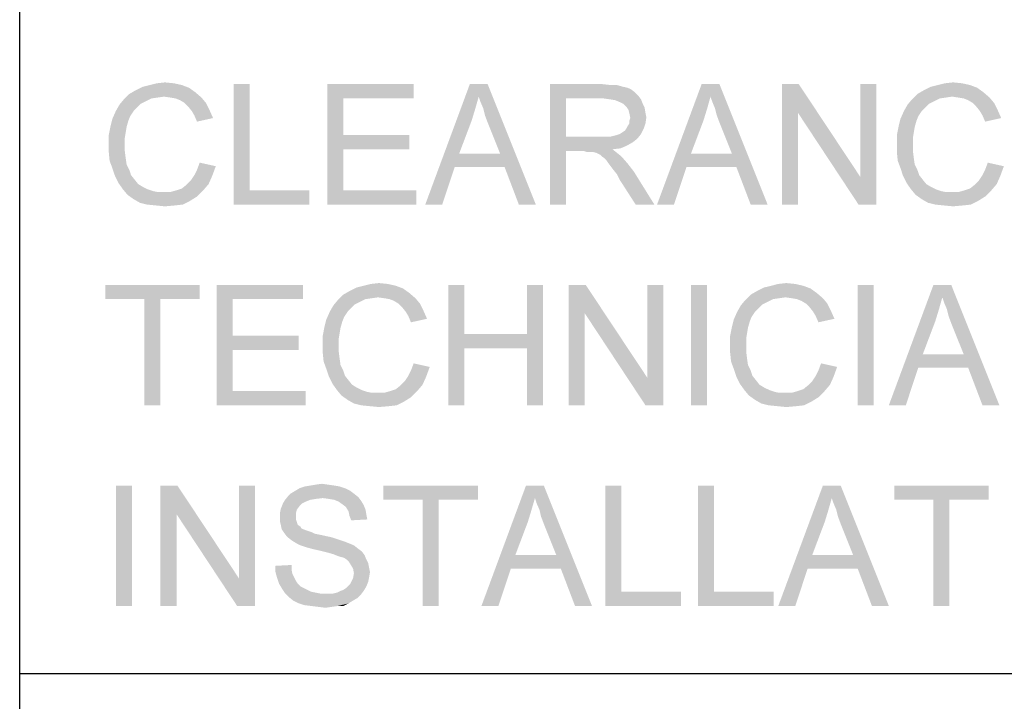
# Model space of a CAD drawing. Units: inches. Extents: x 0 to 44, y 0 to 34.
# Drawn here: x 2 to 4.8, y 3.9 to 5.8 of the extents above; entities that cross this region are included whole.
import ezdxf

# ---------------------------------------------------------------- set-up
doc = ezdxf.new("R2010")
doc.units = ezdxf.units.IN
doc.header["$LTSCALE"] = 2.42
doc.header["$MEASUREMENT"] = 0
doc.layers.add('BORDER', color=7, linetype='CONTINUOUS')
doc.layers.add('TEXT', color=7, linetype='CONTINUOUS')

msp = doc.modelspace()

# ---------------------------------------------------------------- linework, layer by layer
at = {"layer": 'BORDER', "color": 7, "linetype": 'Continuous'}
for p, q in [((1.9826, 1.9826), (1.9826, 31.583)), ((1.9826, 3.9703), (43.1578, 3.9703))]:
    msp.add_line(p, q, dxfattribs=at)
at = {"layer": 'TEXT', "color": 7, "linetype": 'Continuous'}
for points in [[(2.4609, 5.624), (2.3098, 5.6165), (2.3299, 5.6266)], [(2.3098, 5.6165), (2.4609, 5.624), (2.4785, 5.6114)], [(2.4407, 5.6316), (2.3299, 5.6266), (2.3501, 5.6316)], [(2.3299, 5.6266), (2.4407, 5.6316), (2.4609, 5.624)], [(2.4181, 5.6366), (2.3501, 5.6316), (2.3702, 5.6366)], [(2.3501, 5.6316), (2.4181, 5.6366), (2.4407, 5.6316)], [(2.3702, 5.6366), (2.3929, 5.6391), (2.4181, 5.6366)], [(2.6322, 5.6341), (2.6322, 5.3344), (2.5868, 5.2941)], [(2.6322, 5.6341), (2.5868, 5.2941), (2.5868, 5.6341)], [(2.8513, 5.6341), (3.0956, 5.6341), (2.8966, 5.5938)], [(2.8966, 5.5938), (2.8513, 5.2941), (2.8513, 5.6341)], [(2.8966, 5.5938), (3.0956, 5.6341), (3.0956, 5.5938)], [(3.2794, 5.5989), (3.1283, 5.2941), (3.2542, 5.6341)], [(3.2542, 5.6341), (3.3046, 5.6341), (3.2794, 5.5989)], [(3.2845, 5.5837), (3.2794, 5.5989), (3.3046, 5.6341)], [(3.292, 5.5661), (3.2845, 5.5837), (3.3046, 5.6341)], [(3.297, 5.546), (3.292, 5.5661), (3.3046, 5.6341)], [(3.3046, 5.5258), (3.297, 5.546), (3.3046, 5.6341)], [(3.3399, 5.4377), (3.3046, 5.5258), (3.3046, 5.6341)], [(3.3525, 5.3999), (3.3399, 5.4377), (3.3046, 5.6341)], [(3.3927, 5.2941), (3.3525, 5.3999), (3.3046, 5.6341)], [(3.3927, 5.2941), (3.3046, 5.6341), (3.4406, 5.2941)], [(3.4809, 5.6341), (3.6295, 5.6341), (3.5262, 5.5938)], [(3.5262, 5.5938), (3.4809, 5.2941), (3.4809, 5.6341)], [(3.6295, 5.6341), (3.6522, 5.6316), (3.5262, 5.5938)], [(3.6698, 5.6316), (3.6874, 5.6266), (3.5262, 5.5938)], [(3.6522, 5.6316), (3.6698, 5.6316), (3.5262, 5.5938)], [(3.6874, 5.6266), (3.7, 5.624), (3.5262, 5.5938)], [(3.7, 5.624), (3.7101, 5.619), (3.5262, 5.5938)], [(3.7101, 5.619), (3.7202, 5.6114), (3.5262, 5.5938)], [(3.9342, 5.5989), (3.7831, 5.2941), (3.909, 5.6341)], [(3.909, 5.6341), (3.9594, 5.6341), (3.9342, 5.5989)], [(3.9393, 5.5837), (3.9342, 5.5989), (3.9594, 5.6341)], [(3.9468, 5.5661), (3.9393, 5.5837), (3.9594, 5.6341)], [(3.9519, 5.546), (3.9468, 5.5661), (3.9594, 5.6341)], [(3.9594, 5.5258), (3.9519, 5.546), (3.9594, 5.6341)], [(3.9947, 5.4377), (3.9594, 5.5258), (3.9594, 5.6341)], [(4.0073, 5.3999), (3.9947, 5.4377), (3.9594, 5.6341)], [(4.0476, 5.2941), (4.0073, 5.3999), (3.9594, 5.6341)], [(4.0476, 5.2941), (3.9594, 5.6341), (4.0954, 5.2941)], [(4.1836, 5.6341), (4.181, 5.5535), (4.1357, 5.2941)], [(4.1836, 5.6341), (4.1357, 5.2941), (4.1357, 5.6341)], [(4.181, 5.5535), (4.1836, 5.6341), (4.3573, 5.3722)], [(4.3523, 5.2941), (4.3573, 5.3722), (4.4027, 5.6341)], [(4.3523, 5.2941), (4.4027, 5.6341), (4.4027, 5.2941)], [(4.4027, 5.6341), (4.3573, 5.3722), (4.3573, 5.6341)], [(4.6873, 5.624), (4.5362, 5.6165), (4.5563, 5.6266)], [(4.5362, 5.6165), (4.6873, 5.624), (4.7049, 5.6114)], [(4.6671, 5.6316), (4.5563, 5.6266), (4.5765, 5.6316)], [(4.5563, 5.6266), (4.6671, 5.6316), (4.6873, 5.624)], [(4.6445, 5.6366), (4.5765, 5.6316), (4.5966, 5.6366)], [(4.5765, 5.6316), (4.6445, 5.6366), (4.6671, 5.6316)], [(4.5966, 5.6366), (4.6193, 5.6391), (4.6445, 5.6366)], [(2.34, 5.5863), (2.2645, 5.5762), (2.277, 5.5913)], [(2.3904, 5.5989), (2.277, 5.5913), (2.2922, 5.6064)], [(2.3904, 5.5989), (2.3727, 5.5963), (2.277, 5.5913)], [(2.3727, 5.5963), (2.3551, 5.5938), (2.277, 5.5913)], [(2.277, 5.5913), (2.3551, 5.5938), (2.34, 5.5863)], [(2.4785, 5.6114), (2.2922, 5.6064), (2.3098, 5.6165)], [(2.3904, 5.5989), (2.2922, 5.6064), (2.4785, 5.6114)], [(2.408, 5.5963), (2.3904, 5.5989), (2.4785, 5.6114)], [(2.408, 5.5963), (2.4785, 5.6114), (2.4962, 5.5963)], [(2.4962, 5.5963), (2.4231, 5.5938), (2.408, 5.5963)], [(2.4357, 5.5888), (2.4231, 5.5938), (2.4962, 5.5963)], [(2.4483, 5.5812), (2.4357, 5.5888), (2.4962, 5.5963)], [(2.4483, 5.5812), (2.4962, 5.5963), (2.5087, 5.5812)], [(2.8966, 5.5938), (2.8966, 5.4906), (2.8513, 5.2941)], [(3.2794, 5.5989), (3.2693, 5.5636), (3.1283, 5.2941)], [(3.5262, 5.5938), (3.5262, 5.4855), (3.4809, 5.2941)], [(3.7202, 5.6114), (3.7302, 5.6014), (3.5262, 5.5938)], [(3.632, 5.5938), (3.5262, 5.5938), (3.7302, 5.6014)], [(3.6496, 5.5913), (3.632, 5.5938), (3.7302, 5.6014)], [(3.6496, 5.5913), (3.7302, 5.6014), (3.7378, 5.5913)], [(3.7378, 5.5913), (3.6647, 5.5888), (3.6496, 5.5913)], [(3.6773, 5.5837), (3.6647, 5.5888), (3.7378, 5.5913)], [(3.6874, 5.5787), (3.6773, 5.5837), (3.7378, 5.5913)], [(3.6874, 5.5787), (3.7378, 5.5913), (3.7428, 5.5787)], [(3.9342, 5.5989), (3.9242, 5.5636), (3.7831, 5.2941)], [(4.5664, 5.5863), (4.4908, 5.5762), (4.5034, 5.5913)], [(4.6167, 5.5989), (4.5034, 5.5913), (4.5185, 5.6064)], [(4.6167, 5.5989), (4.5991, 5.5963), (4.5034, 5.5913)], [(4.5991, 5.5963), (4.5815, 5.5938), (4.5034, 5.5913)], [(4.5034, 5.5913), (4.5815, 5.5938), (4.5664, 5.5863)], [(4.7049, 5.6114), (4.5185, 5.6064), (4.5362, 5.6165)], [(4.6167, 5.5989), (4.5185, 5.6064), (4.7049, 5.6114)], [(4.6344, 5.5963), (4.6167, 5.5989), (4.7049, 5.6114)], [(4.6344, 5.5963), (4.7049, 5.6114), (4.7225, 5.5963)], [(4.7225, 5.5963), (4.6495, 5.5938), (4.6344, 5.5963)], [(4.6621, 5.5888), (4.6495, 5.5938), (4.7225, 5.5963)], [(4.6747, 5.5812), (4.6621, 5.5888), (4.7225, 5.5963)], [(4.6747, 5.5812), (4.7225, 5.5963), (4.7351, 5.5812)], [(2.3148, 5.5686), (2.2544, 5.5586), (2.2645, 5.5762)], [(2.2544, 5.5586), (2.3148, 5.5686), (2.3047, 5.5586)], [(2.34, 5.5863), (2.3249, 5.5787), (2.2645, 5.5762)], [(2.2645, 5.5762), (2.3249, 5.5787), (2.3148, 5.5686)], [(2.5087, 5.5812), (2.4584, 5.5711), (2.4483, 5.5812)], [(2.4584, 5.5711), (2.5087, 5.5812), (2.5188, 5.5611)], [(2.5188, 5.5611), (2.4685, 5.5586), (2.4584, 5.5711)], [(3.2693, 5.5636), (3.2593, 5.5309), (3.1283, 5.2941)], [(3.7428, 5.5787), (3.6975, 5.5686), (3.6874, 5.5787)], [(3.6975, 5.5686), (3.7428, 5.5787), (3.7479, 5.5686)], [(3.7479, 5.5686), (3.7025, 5.5611), (3.6975, 5.5686)], [(3.7025, 5.5611), (3.7479, 5.5686), (3.7504, 5.5535)], [(3.9242, 5.5636), (3.9141, 5.5309), (3.7831, 5.2941)], [(4.5412, 5.5686), (4.4807, 5.5586), (4.4908, 5.5762)], [(4.4807, 5.5586), (4.5412, 5.5686), (4.5311, 5.5586)], [(4.5664, 5.5863), (4.5513, 5.5787), (4.4908, 5.5762)], [(4.4908, 5.5762), (4.5513, 5.5787), (4.5412, 5.5686)], [(4.7351, 5.5812), (4.6847, 5.5711), (4.6747, 5.5812)], [(4.6847, 5.5711), (4.7351, 5.5812), (4.7452, 5.5611)], [(4.7452, 5.5611), (4.6948, 5.5586), (4.6847, 5.5711)], [(2.2896, 5.5309), (2.2393, 5.5157), (2.2443, 5.5359)], [(2.3047, 5.5586), (2.2947, 5.5434), (2.2443, 5.5359)], [(2.3047, 5.5586), (2.2443, 5.5359), (2.2544, 5.5586)], [(2.2443, 5.5359), (2.2947, 5.5434), (2.2896, 5.5309)], [(2.476, 5.546), (2.4685, 5.5586), (2.5188, 5.5611)], [(2.476, 5.546), (2.5188, 5.5611), (2.5289, 5.5384)], [(2.5289, 5.5384), (2.4836, 5.5283), (2.476, 5.546)], [(3.7504, 5.5535), (3.705, 5.551), (3.7025, 5.5611)], [(3.705, 5.551), (3.7504, 5.5535), (3.7529, 5.5409)], [(3.7529, 5.5409), (3.7076, 5.5384), (3.705, 5.551)], [(3.705, 5.5309), (3.7076, 5.5384), (3.7529, 5.5409)], [(3.705, 5.5233), (3.705, 5.5309), (3.7529, 5.5409)], [(3.705, 5.5233), (3.7529, 5.5409), (3.7504, 5.5233)], [(4.1357, 5.2941), (4.181, 5.5535), (4.181, 5.2941)], [(4.3573, 5.3722), (4.3523, 5.2941), (4.181, 5.5535)], [(4.516, 5.5309), (4.4656, 5.5157), (4.4707, 5.5359)], [(4.5311, 5.5586), (4.521, 5.5434), (4.4707, 5.5359)], [(4.5311, 5.5586), (4.4707, 5.5359), (4.4807, 5.5586)], [(4.4707, 5.5359), (4.521, 5.5434), (4.516, 5.5309)], [(4.7024, 5.546), (4.6948, 5.5586), (4.7452, 5.5611)], [(4.7024, 5.546), (4.7452, 5.5611), (4.7553, 5.5384)], [(4.7553, 5.5384), (4.7099, 5.5283), (4.7024, 5.546)], [(2.2846, 5.5132), (2.2342, 5.4906), (2.2393, 5.5157)], [(2.2846, 5.5132), (2.2821, 5.4981), (2.2342, 5.4906)], [(2.2393, 5.5157), (2.2896, 5.5309), (2.2846, 5.5132)], [(3.2593, 5.5309), (3.224, 5.4377), (3.1283, 5.2941)], [(3.6773, 5.4931), (3.6849, 5.4981), (3.7453, 5.5082)], [(3.6773, 5.4931), (3.7453, 5.5082), (3.7378, 5.4931)], [(3.6849, 5.4981), (3.6925, 5.5031), (3.7453, 5.5082)], [(3.7453, 5.5082), (3.6925, 5.5031), (3.6975, 5.5107)], [(3.6975, 5.5107), (3.7, 5.5157), (3.7504, 5.5233)], [(3.6975, 5.5107), (3.7504, 5.5233), (3.7453, 5.5082)], [(3.7504, 5.5233), (3.7, 5.5157), (3.705, 5.5233)], [(3.9141, 5.5309), (3.8788, 5.4377), (3.7831, 5.2941)], [(4.511, 5.5132), (4.4606, 5.4906), (4.4656, 5.5157)], [(4.511, 5.5132), (4.5085, 5.4981), (4.4606, 5.4906)], [(4.4656, 5.5157), (4.516, 5.5309), (4.511, 5.5132)], [(2.2342, 5.4906), (2.2821, 5.4981), (2.2796, 5.483)], [(2.2796, 5.483), (2.2342, 5.4654), (2.2342, 5.4906)], [(2.2342, 5.4654), (2.2796, 5.483), (2.2796, 5.4654)], [(2.8966, 5.4906), (2.8966, 5.4503), (2.8513, 5.2941)], [(2.8966, 5.4503), (3.083, 5.4906), (3.083, 5.4503)], [(2.8966, 5.4906), (3.083, 5.4906), (2.8966, 5.4503)], [(3.5262, 5.4855), (3.5262, 5.4452), (3.4809, 5.2941)], [(3.6496, 5.4855), (3.7277, 5.4805), (3.5262, 5.4452)], [(3.637, 5.4855), (3.6496, 5.4855), (3.5262, 5.4452)], [(3.6219, 5.4855), (3.637, 5.4855), (3.5262, 5.4452)], [(3.5262, 5.4855), (3.6219, 5.4855), (3.5262, 5.4452)], [(3.7277, 5.4805), (3.7151, 5.4704), (3.5262, 5.4452)], [(3.6496, 5.4855), (3.6597, 5.488), (3.7378, 5.4931)], [(3.6496, 5.4855), (3.7378, 5.4931), (3.7277, 5.4805)], [(3.6597, 5.488), (3.6698, 5.4906), (3.7378, 5.4931)], [(3.7378, 5.4931), (3.6698, 5.4906), (3.6773, 5.4931)], [(4.4606, 5.4906), (4.5085, 5.4981), (4.5059, 5.483)], [(4.5059, 5.483), (4.4606, 5.4654), (4.4606, 5.4906)], [(4.4606, 5.4654), (4.5059, 5.483), (4.5059, 5.4654)], [(2.2796, 5.4654), (2.2796, 5.4452), (2.2342, 5.4427)], [(2.2796, 5.4654), (2.2342, 5.4427), (2.2342, 5.4654)], [(3.7151, 5.4704), (3.6975, 5.4603), (3.5262, 5.4452)], [(3.6975, 5.4603), (3.6799, 5.4528), (3.5262, 5.4452)], [(3.6799, 5.4528), (3.6572, 5.4503), (3.5262, 5.4452)], [(4.5059, 5.4654), (4.5059, 5.4452), (4.4606, 5.4427)], [(4.5059, 5.4654), (4.4606, 5.4427), (4.4606, 5.4654)], [(2.2342, 5.4427), (2.2796, 5.4452), (2.2821, 5.4251)], [(2.2821, 5.4251), (2.2367, 5.4175), (2.2342, 5.4427)], [(2.2367, 5.4175), (2.2821, 5.4251), (2.2846, 5.4074)], [(2.8966, 5.4503), (2.8966, 5.3344), (2.8513, 5.2941)], [(3.224, 5.4377), (3.2114, 5.3999), (3.1283, 5.2941)], [(3.224, 5.4377), (3.3399, 5.4377), (3.2114, 5.3999)], [(3.3525, 5.3999), (3.2114, 5.3999), (3.3399, 5.4377)], [(3.4809, 5.2941), (3.5262, 5.4452), (3.5262, 5.2941)], [(3.5766, 5.4452), (3.5262, 5.4452), (3.6572, 5.4503)], [(3.5842, 5.4427), (3.5766, 5.4452), (3.6572, 5.4503)], [(3.5917, 5.4427), (3.5842, 5.4427), (3.6572, 5.4503)], [(3.5967, 5.4427), (3.5917, 5.4427), (3.6572, 5.4503)], [(3.6018, 5.4427), (3.5967, 5.4427), (3.6572, 5.4503)], [(3.6119, 5.4402), (3.6018, 5.4427), (3.6572, 5.4503)], [(3.6119, 5.4402), (3.6572, 5.4503), (3.6698, 5.4402)], [(3.6698, 5.4402), (3.6219, 5.4351), (3.6119, 5.4402)], [(3.627, 5.4301), (3.6219, 5.4351), (3.6698, 5.4402)], [(3.627, 5.4301), (3.6698, 5.4402), (3.6824, 5.4301)], [(3.6824, 5.4301), (3.6345, 5.4251), (3.627, 5.4301)], [(3.6396, 5.42), (3.6345, 5.4251), (3.6824, 5.4301)], [(3.6446, 5.4125), (3.6396, 5.42), (3.6824, 5.4301)], [(3.6446, 5.4125), (3.6824, 5.4301), (3.7, 5.41)], [(3.8788, 5.4377), (3.8662, 5.3999), (3.7831, 5.2941)], [(3.8788, 5.4377), (3.9947, 5.4377), (3.8662, 5.3999)], [(4.0073, 5.3999), (3.8662, 5.3999), (3.9947, 5.4377)], [(4.4606, 5.4427), (4.5059, 5.4452), (4.5085, 5.4251)], [(4.5085, 5.4251), (4.4631, 5.4175), (4.4606, 5.4427)], [(4.4631, 5.4175), (4.5085, 5.4251), (4.511, 5.4074)], [(2.2846, 5.4074), (2.2443, 5.3974), (2.2367, 5.4175)], [(2.2443, 5.3974), (2.2846, 5.4074), (2.2922, 5.3923)], [(2.2922, 5.3923), (2.2519, 5.3747), (2.2443, 5.3974)], [(2.476, 5.3772), (2.4836, 5.3923), (2.5365, 5.4024)], [(2.476, 5.3772), (2.5365, 5.4024), (2.5264, 5.3747)], [(2.5365, 5.4024), (2.4836, 5.3923), (2.4911, 5.4125)], [(3.1283, 5.2941), (3.2114, 5.3999), (3.1762, 5.2941)], [(3.7, 5.41), (3.6522, 5.4024), (3.6446, 5.4125)], [(3.6597, 5.3923), (3.6522, 5.4024), (3.7, 5.41)], [(3.6597, 5.3923), (3.7, 5.41), (3.7176, 5.3873)], [(3.7831, 5.2941), (3.8662, 5.3999), (3.831, 5.2941)], [(4.511, 5.4074), (4.4707, 5.3974), (4.4631, 5.4175)], [(4.4707, 5.3974), (4.511, 5.4074), (4.5185, 5.3923)], [(4.5185, 5.3923), (4.4782, 5.3747), (4.4707, 5.3974)], [(4.7024, 5.3772), (4.7099, 5.3923), (4.7628, 5.4024)], [(4.7024, 5.3772), (4.7628, 5.4024), (4.7527, 5.3747)], [(4.7628, 5.4024), (4.7099, 5.3923), (4.7175, 5.4125)], [(2.2922, 5.3923), (2.2972, 5.3772), (2.2519, 5.3747)], [(2.2519, 5.3747), (2.2972, 5.3772), (2.3073, 5.3646)], [(2.3073, 5.3646), (2.2619, 5.3546), (2.2519, 5.3747)], [(2.5264, 5.3747), (2.4659, 5.3621), (2.476, 5.3772)], [(2.4659, 5.3621), (2.5264, 5.3747), (2.5163, 5.352)], [(3.7176, 5.3873), (3.6698, 5.3797), (3.6597, 5.3923)], [(3.6773, 5.3646), (3.6698, 5.3797), (3.7176, 5.3873)], [(3.7227, 5.2941), (3.6773, 5.3646), (3.7176, 5.3873)], [(3.7227, 5.2941), (3.7176, 5.3873), (3.7756, 5.2941)], [(4.5185, 5.3923), (4.5236, 5.3772), (4.4782, 5.3747)], [(4.4782, 5.3747), (4.5236, 5.3772), (4.5336, 5.3646)], [(4.5336, 5.3646), (4.4883, 5.3546), (4.4782, 5.3747)], [(4.7527, 5.3747), (4.6923, 5.3621), (4.7024, 5.3772)], [(4.6923, 5.3621), (4.7527, 5.3747), (4.7427, 5.352)], [(2.2619, 5.3546), (2.3073, 5.3646), (2.3173, 5.352)], [(2.3173, 5.352), (2.2745, 5.3369), (2.2619, 5.3546)], [(2.3173, 5.352), (2.3299, 5.3445), (2.2745, 5.3369)], [(2.2745, 5.3369), (2.3299, 5.3445), (2.345, 5.3369)], [(2.4256, 5.3344), (2.4407, 5.3394), (2.5163, 5.352)], [(2.4256, 5.3344), (2.5163, 5.352), (2.5012, 5.3344)], [(2.4407, 5.3394), (2.4533, 5.3495), (2.5163, 5.352)], [(2.5163, 5.352), (2.4533, 5.3495), (2.4659, 5.3621)], [(4.4883, 5.3546), (4.5336, 5.3646), (4.5437, 5.352)], [(4.5437, 5.352), (4.5009, 5.3369), (4.4883, 5.3546)], [(4.5437, 5.352), (4.5563, 5.3445), (4.5009, 5.3369)], [(4.5009, 5.3369), (4.5563, 5.3445), (4.5714, 5.3369)], [(4.652, 5.3344), (4.6671, 5.3394), (4.7427, 5.352)], [(4.652, 5.3344), (4.7427, 5.352), (4.7276, 5.3344)], [(4.6671, 5.3394), (4.6797, 5.3495), (4.7427, 5.352)], [(4.7427, 5.352), (4.6797, 5.3495), (4.6923, 5.3621)], [(2.345, 5.3369), (2.2871, 5.3218), (2.2745, 5.3369)], [(2.345, 5.3369), (2.3602, 5.3319), (2.2871, 5.3218)], [(2.2871, 5.3218), (2.408, 5.3294), (2.5012, 5.3344)], [(2.2871, 5.3218), (2.5012, 5.3344), (2.4836, 5.3168)], [(2.3602, 5.3319), (2.3727, 5.3294), (2.2871, 5.3218)], [(2.3904, 5.3294), (2.408, 5.3294), (2.2871, 5.3218)], [(2.3727, 5.3294), (2.3904, 5.3294), (2.2871, 5.3218)], [(2.4836, 5.3168), (2.3047, 5.3092), (2.2871, 5.3218)], [(2.3047, 5.3092), (2.4836, 5.3168), (2.4634, 5.3042)], [(2.5012, 5.3344), (2.408, 5.3294), (2.4256, 5.3344)], [(2.6322, 5.3344), (2.8009, 5.3344), (2.5868, 5.2941)], [(2.5868, 5.2941), (2.8009, 5.3344), (2.8009, 5.2941)], [(2.8966, 5.3344), (3.1031, 5.3344), (2.8513, 5.2941)], [(2.8513, 5.2941), (3.1031, 5.3344), (3.1031, 5.2941)], [(4.5714, 5.3369), (4.5135, 5.3218), (4.5009, 5.3369)], [(4.5714, 5.3369), (4.5865, 5.3319), (4.5135, 5.3218)], [(4.5135, 5.3218), (4.6344, 5.3294), (4.7276, 5.3344)], [(4.5135, 5.3218), (4.7276, 5.3344), (4.7099, 5.3168)], [(4.5865, 5.3319), (4.5991, 5.3294), (4.5135, 5.3218)], [(4.6167, 5.3294), (4.6344, 5.3294), (4.5135, 5.3218)], [(4.5991, 5.3294), (4.6167, 5.3294), (4.5135, 5.3218)], [(4.7099, 5.3168), (4.5311, 5.3092), (4.5135, 5.3218)], [(4.5311, 5.3092), (4.7099, 5.3168), (4.6898, 5.3042)], [(4.7276, 5.3344), (4.6344, 5.3294), (4.652, 5.3344)], [(2.4634, 5.3042), (2.3224, 5.2991), (2.3047, 5.3092)], [(2.3425, 5.2941), (2.3224, 5.2991), (2.4634, 5.3042)], [(2.3425, 5.2941), (2.4634, 5.3042), (2.4433, 5.2941)], [(2.4433, 5.2941), (2.3677, 5.2916), (2.3425, 5.2941)], [(2.3677, 5.2916), (2.4433, 5.2941), (2.4206, 5.2916)], [(2.4206, 5.2916), (2.3929, 5.2891), (2.3677, 5.2916)], [(4.6898, 5.3042), (4.5487, 5.2991), (4.5311, 5.3092)], [(4.5689, 5.2941), (4.5487, 5.2991), (4.6898, 5.3042)], [(4.5689, 5.2941), (4.6898, 5.3042), (4.6696, 5.2941)], [(4.6696, 5.2941), (4.5941, 5.2916), (4.5689, 5.2941)], [(4.5941, 5.2916), (4.6696, 5.2941), (4.647, 5.2916)], [(4.647, 5.2916), (4.6193, 5.2891), (4.5941, 5.2916)], [(2.4911, 5.0674), (2.2242, 5.0271), (2.2242, 5.0674)], [(2.335, 5.0271), (2.2242, 5.0271), (2.4911, 5.0674)], [(2.3803, 5.0271), (2.335, 5.0271), (2.4911, 5.0674)], [(2.3803, 5.0271), (2.4911, 5.0674), (2.4911, 5.0271)], [(2.539, 5.0674), (2.7833, 5.0674), (2.5843, 5.0271)], [(2.5843, 5.0271), (2.539, 4.7274), (2.539, 5.0674)], [(2.5843, 5.0271), (2.7833, 5.0674), (2.7833, 5.0271)], [(3.0452, 5.0649), (2.9344, 5.0599), (2.9545, 5.0649)], [(2.9344, 5.0599), (3.0452, 5.0649), (3.0653, 5.0574)], [(3.0225, 5.07), (2.9545, 5.0649), (2.9747, 5.07)], [(2.9545, 5.0649), (3.0225, 5.07), (3.0452, 5.0649)], [(2.9747, 5.07), (2.9973, 5.0725), (3.0225, 5.07)], [(3.2391, 5.0674), (3.2391, 4.9289), (3.1938, 4.7274)], [(3.2391, 5.0674), (3.1938, 4.7274), (3.1938, 5.0674)], [(3.4607, 5.0674), (3.4154, 4.9289), (3.4154, 5.0674)], [(3.4154, 4.8886), (3.4154, 4.9289), (3.4607, 5.0674)], [(3.4154, 4.7274), (3.4154, 4.8886), (3.4607, 5.0674)], [(3.4154, 4.7274), (3.4607, 5.0674), (3.4607, 4.7274)], [(3.5816, 5.0674), (3.5791, 4.9869), (3.5338, 4.7274)], [(3.5816, 5.0674), (3.5338, 4.7274), (3.5338, 5.0674)], [(3.5791, 4.9869), (3.5816, 5.0674), (3.7554, 4.8055)], [(3.7504, 4.7274), (3.7554, 4.8055), (3.8007, 5.0674)], [(3.7504, 4.7274), (3.8007, 5.0674), (3.8007, 4.7274)], [(3.8007, 5.0674), (3.7554, 4.8055), (3.7554, 5.0674)], [(3.9242, 5.0674), (3.8788, 4.7274), (3.8788, 5.0674)], [(3.8788, 4.7274), (3.9242, 5.0674), (3.9242, 4.7274)], [(4.1962, 5.0649), (4.0853, 5.0599), (4.1055, 5.0649)], [(4.0853, 5.0599), (4.1962, 5.0649), (4.2163, 5.0574)], [(4.1735, 5.07), (4.1055, 5.0649), (4.1256, 5.07)], [(4.1055, 5.0649), (4.1735, 5.07), (4.1962, 5.0649)], [(4.1256, 5.07), (4.1483, 5.0725), (4.1735, 5.07)], [(4.3951, 5.0674), (4.3498, 4.7274), (4.3498, 5.0674)], [(4.3498, 4.7274), (4.3951, 5.0674), (4.3951, 4.7274)], [(4.589, 5.0322), (4.4379, 4.7274), (4.5639, 5.0674)], [(4.5639, 5.0674), (4.6142, 5.0674), (4.589, 5.0322)], [(4.5941, 5.0171), (4.589, 5.0322), (4.6142, 5.0674)], [(4.6016, 4.9994), (4.5941, 5.0171), (4.6142, 5.0674)], [(4.6067, 4.9793), (4.6016, 4.9994), (4.6142, 5.0674)], [(4.6142, 4.9591), (4.6067, 4.9793), (4.6142, 5.0674)], [(4.6495, 4.871), (4.6142, 4.9591), (4.6142, 5.0674)], [(4.6621, 4.8332), (4.6495, 4.871), (4.6142, 5.0674)], [(4.7024, 4.7274), (4.6621, 4.8332), (4.6142, 5.0674)], [(4.7024, 4.7274), (4.6142, 5.0674), (4.7502, 4.7274)], [(2.9948, 5.0322), (2.8815, 5.0246), (2.8966, 5.0397)], [(3.083, 5.0448), (2.8966, 5.0397), (2.9142, 5.0498)], [(2.9948, 5.0322), (2.8966, 5.0397), (3.083, 5.0448)], [(3.0653, 5.0574), (2.9142, 5.0498), (2.9344, 5.0599)], [(2.9142, 5.0498), (3.0653, 5.0574), (3.083, 5.0448)], [(3.0125, 5.0297), (2.9948, 5.0322), (3.083, 5.0448)], [(3.0125, 5.0297), (3.083, 5.0448), (3.1006, 5.0297)], [(4.1458, 5.0322), (4.0325, 5.0246), (4.0476, 5.0397)], [(4.2339, 5.0448), (4.0476, 5.0397), (4.0652, 5.0498)], [(4.1458, 5.0322), (4.0476, 5.0397), (4.2339, 5.0448)], [(4.2163, 5.0574), (4.0652, 5.0498), (4.0853, 5.0599)], [(4.0652, 5.0498), (4.2163, 5.0574), (4.2339, 5.0448)], [(4.1634, 5.0297), (4.1458, 5.0322), (4.2339, 5.0448)], [(4.1634, 5.0297), (4.2339, 5.0448), (4.2516, 5.0297)], [(2.3803, 5.0271), (2.335, 4.7274), (2.335, 5.0271)], [(2.335, 4.7274), (2.3803, 5.0271), (2.3803, 4.7274)], [(2.5843, 5.0271), (2.5843, 4.9239), (2.539, 4.7274)], [(2.9193, 5.002), (2.8588, 4.9919), (2.8689, 5.0095)], [(2.9445, 5.0196), (2.8689, 5.0095), (2.8815, 5.0246)], [(2.9445, 5.0196), (2.9293, 5.012), (2.8689, 5.0095)], [(2.8689, 5.0095), (2.9293, 5.012), (2.9193, 5.002)], [(2.9948, 5.0322), (2.9772, 5.0297), (2.8815, 5.0246)], [(2.9772, 5.0297), (2.9596, 5.0271), (2.8815, 5.0246)], [(2.8815, 5.0246), (2.9596, 5.0271), (2.9445, 5.0196)], [(3.1006, 5.0297), (3.0276, 5.0271), (3.0125, 5.0297)], [(3.0402, 5.0221), (3.0276, 5.0271), (3.1006, 5.0297)], [(3.0527, 5.0146), (3.0402, 5.0221), (3.1006, 5.0297)], [(3.0527, 5.0146), (3.1006, 5.0297), (3.1132, 5.0146)], [(3.1132, 5.0146), (3.0628, 5.0045), (3.0527, 5.0146)], [(3.0628, 5.0045), (3.1132, 5.0146), (3.1233, 4.9944)], [(4.0702, 5.002), (4.0098, 4.9919), (4.0199, 5.0095)], [(4.0954, 5.0196), (4.0199, 5.0095), (4.0325, 5.0246)], [(4.0954, 5.0196), (4.0803, 5.012), (4.0199, 5.0095)], [(4.0199, 5.0095), (4.0803, 5.012), (4.0702, 5.002)], [(4.1458, 5.0322), (4.1282, 5.0297), (4.0325, 5.0246)], [(4.1282, 5.0297), (4.1105, 5.0271), (4.0325, 5.0246)], [(4.0325, 5.0246), (4.1105, 5.0271), (4.0954, 5.0196)], [(4.2516, 5.0297), (4.1785, 5.0271), (4.1634, 5.0297)], [(4.1911, 5.0221), (4.1785, 5.0271), (4.2516, 5.0297)], [(4.2037, 5.0146), (4.1911, 5.0221), (4.2516, 5.0297)], [(4.2037, 5.0146), (4.2516, 5.0297), (4.2642, 5.0146)], [(4.2642, 5.0146), (4.2138, 5.0045), (4.2037, 5.0146)], [(4.2138, 5.0045), (4.2642, 5.0146), (4.2742, 4.9944)], [(4.589, 5.0322), (4.579, 4.9969), (4.4379, 4.7274)], [(2.9092, 4.9919), (2.8991, 4.9768), (2.8487, 4.9692)], [(2.9092, 4.9919), (2.8487, 4.9692), (2.8588, 4.9919)], [(2.8588, 4.9919), (2.9193, 5.002), (2.9092, 4.9919)], [(3.1233, 4.9944), (3.0729, 4.9919), (3.0628, 5.0045)], [(3.0805, 4.9793), (3.0729, 4.9919), (3.1233, 4.9944)], [(3.0805, 4.9793), (3.1233, 4.9944), (3.1333, 4.9717)], [(3.1333, 4.9717), (3.088, 4.9617), (3.0805, 4.9793)], [(3.5338, 4.7274), (3.5791, 4.9869), (3.5791, 4.7274)], [(3.7554, 4.8055), (3.7504, 4.7274), (3.5791, 4.9869)], [(4.0602, 4.9919), (4.0501, 4.9768), (3.9997, 4.9692)], [(4.0602, 4.9919), (3.9997, 4.9692), (4.0098, 4.9919)], [(4.0098, 4.9919), (4.0702, 5.002), (4.0602, 4.9919)], [(4.2742, 4.9944), (4.2239, 4.9919), (4.2138, 5.0045)], [(4.2314, 4.9793), (4.2239, 4.9919), (4.2742, 4.9944)], [(4.2314, 4.9793), (4.2742, 4.9944), (4.2843, 4.9717)], [(4.2843, 4.9717), (4.239, 4.9617), (4.2314, 4.9793)], [(4.579, 4.9969), (4.5689, 4.9642), (4.4379, 4.7274)], [(2.8941, 4.9642), (2.8437, 4.9491), (2.8487, 4.9692)], [(2.8437, 4.9491), (2.8941, 4.9642), (2.889, 4.9466)], [(2.8487, 4.9692), (2.8991, 4.9768), (2.8941, 4.9642)], [(4.045, 4.9642), (3.9947, 4.9491), (3.9997, 4.9692)], [(3.9947, 4.9491), (4.045, 4.9642), (4.04, 4.9466)], [(3.9997, 4.9692), (4.0501, 4.9768), (4.045, 4.9642)], [(4.5689, 4.9642), (4.5336, 4.871), (4.4379, 4.7274)], [(2.5843, 4.9239), (2.5843, 4.8836), (2.539, 4.7274)], [(2.5843, 4.8836), (2.7707, 4.9239), (2.7707, 4.8836)], [(2.5843, 4.9239), (2.7707, 4.9239), (2.5843, 4.8836)], [(2.889, 4.9466), (2.8387, 4.9239), (2.8437, 4.9491)], [(2.889, 4.9466), (2.8865, 4.9314), (2.8387, 4.9239)], [(2.8387, 4.9239), (2.8865, 4.9314), (2.884, 4.9163)], [(2.884, 4.9163), (2.8387, 4.8987), (2.8387, 4.9239)], [(3.2391, 4.9289), (3.2391, 4.8886), (3.1938, 4.7274)], [(3.2391, 4.9289), (3.4154, 4.9289), (3.2391, 4.8886)], [(3.4154, 4.8886), (3.2391, 4.8886), (3.4154, 4.9289)], [(4.04, 4.9466), (3.9896, 4.9239), (3.9947, 4.9491)], [(4.04, 4.9466), (4.0375, 4.9314), (3.9896, 4.9239)], [(3.9896, 4.9239), (4.0375, 4.9314), (4.035, 4.9163)], [(4.035, 4.9163), (3.9896, 4.8987), (3.9896, 4.9239)], [(2.8387, 4.8987), (2.884, 4.9163), (2.884, 4.8987)], [(2.884, 4.8987), (2.884, 4.8786), (2.8387, 4.876)], [(2.884, 4.8987), (2.8387, 4.876), (2.8387, 4.8987)], [(3.9896, 4.8987), (4.035, 4.9163), (4.035, 4.8987)], [(4.035, 4.8987), (4.035, 4.8786), (3.9896, 4.876)], [(4.035, 4.8987), (3.9896, 4.876), (3.9896, 4.8987)], [(2.5843, 4.8836), (2.5843, 4.7677), (2.539, 4.7274)], [(2.8387, 4.876), (2.884, 4.8786), (2.8865, 4.8584)], [(2.8865, 4.8584), (2.8412, 4.8509), (2.8387, 4.876)], [(3.1938, 4.7274), (3.2391, 4.8886), (3.2391, 4.7274)], [(3.9896, 4.876), (4.035, 4.8786), (4.0375, 4.8584)], [(4.0375, 4.8584), (3.9922, 4.8509), (3.9896, 4.876)], [(4.5336, 4.871), (4.521, 4.8332), (4.4379, 4.7274)], [(4.5336, 4.871), (4.6495, 4.871), (4.521, 4.8332)], [(4.6621, 4.8332), (4.521, 4.8332), (4.6495, 4.871)], [(2.8412, 4.8509), (2.8865, 4.8584), (2.889, 4.8408)], [(2.889, 4.8408), (2.8487, 4.8307), (2.8412, 4.8509)], [(2.8487, 4.8307), (2.889, 4.8408), (2.8966, 4.8257)], [(3.1409, 4.8357), (3.088, 4.8257), (3.0956, 4.8458)], [(3.9922, 4.8509), (4.0375, 4.8584), (4.04, 4.8408)], [(4.04, 4.8408), (3.9997, 4.8307), (3.9922, 4.8509)], [(3.9997, 4.8307), (4.04, 4.8408), (4.0476, 4.8257)], [(4.2919, 4.8357), (4.239, 4.8257), (4.2465, 4.8458)], [(2.8966, 4.8257), (2.8563, 4.808), (2.8487, 4.8307)], [(2.8966, 4.8257), (2.9016, 4.8106), (2.8563, 4.808)], [(3.0805, 4.8106), (3.088, 4.8257), (3.1409, 4.8357)], [(3.0805, 4.8106), (3.1409, 4.8357), (3.1308, 4.808)], [(4.0476, 4.8257), (4.0073, 4.808), (3.9997, 4.8307)], [(4.0476, 4.8257), (4.0526, 4.8106), (4.0073, 4.808)], [(4.2314, 4.8106), (4.239, 4.8257), (4.2919, 4.8357)], [(4.2314, 4.8106), (4.2919, 4.8357), (4.2818, 4.808)], [(4.4379, 4.7274), (4.521, 4.8332), (4.4858, 4.7274)], [(2.8563, 4.808), (2.9016, 4.8106), (2.9117, 4.798)], [(2.9117, 4.798), (2.8664, 4.7879), (2.8563, 4.808)], [(2.8664, 4.7879), (2.9117, 4.798), (2.9218, 4.7854)], [(2.9218, 4.7854), (2.879, 4.7703), (2.8664, 4.7879)], [(2.9218, 4.7854), (2.9344, 4.7778), (2.879, 4.7703)], [(3.0301, 4.7677), (3.0452, 4.7728), (3.1207, 4.7854)], [(3.0301, 4.7677), (3.1207, 4.7854), (3.1056, 4.7677)], [(3.0452, 4.7728), (3.0578, 4.7829), (3.1207, 4.7854)], [(3.1207, 4.7854), (3.0578, 4.7829), (3.0704, 4.7954)], [(3.1308, 4.808), (3.0704, 4.7954), (3.0805, 4.8106)], [(3.0704, 4.7954), (3.1308, 4.808), (3.1207, 4.7854)], [(4.0073, 4.808), (4.0526, 4.8106), (4.0627, 4.798)], [(4.0627, 4.798), (4.0173, 4.7879), (4.0073, 4.808)], [(4.0173, 4.7879), (4.0627, 4.798), (4.0727, 4.7854)], [(4.0727, 4.7854), (4.0299, 4.7703), (4.0173, 4.7879)], [(4.0727, 4.7854), (4.0853, 4.7778), (4.0299, 4.7703)], [(4.181, 4.7677), (4.1962, 4.7728), (4.2717, 4.7854)], [(4.181, 4.7677), (4.2717, 4.7854), (4.2566, 4.7677)], [(4.1962, 4.7728), (4.2087, 4.7829), (4.2717, 4.7854)], [(4.2717, 4.7854), (4.2087, 4.7829), (4.2213, 4.7954)], [(4.2818, 4.808), (4.2213, 4.7954), (4.2314, 4.8106)], [(4.2213, 4.7954), (4.2818, 4.808), (4.2717, 4.7854)], [(2.5843, 4.7677), (2.7908, 4.7677), (2.539, 4.7274)], [(2.539, 4.7274), (2.7908, 4.7677), (2.7908, 4.7274)], [(2.879, 4.7703), (2.9344, 4.7778), (2.9495, 4.7703)], [(2.9495, 4.7703), (2.8916, 4.7551), (2.879, 4.7703)], [(2.9495, 4.7703), (2.9646, 4.7652), (2.8916, 4.7551)], [(2.8916, 4.7551), (3.0125, 4.7627), (3.1056, 4.7677)], [(2.8916, 4.7551), (3.1056, 4.7677), (3.088, 4.7501)], [(2.9646, 4.7652), (2.9772, 4.7627), (2.8916, 4.7551)], [(2.9948, 4.7627), (3.0125, 4.7627), (2.8916, 4.7551)], [(2.9772, 4.7627), (2.9948, 4.7627), (2.8916, 4.7551)], [(3.1056, 4.7677), (3.0125, 4.7627), (3.0301, 4.7677)], [(4.0299, 4.7703), (4.0853, 4.7778), (4.1005, 4.7703)], [(4.1005, 4.7703), (4.0425, 4.7551), (4.0299, 4.7703)], [(4.1005, 4.7703), (4.1156, 4.7652), (4.0425, 4.7551)], [(4.0425, 4.7551), (4.1634, 4.7627), (4.2566, 4.7677)], [(4.0425, 4.7551), (4.2566, 4.7677), (4.239, 4.7501)], [(4.1156, 4.7652), (4.1282, 4.7627), (4.0425, 4.7551)], [(4.1458, 4.7627), (4.1634, 4.7627), (4.0425, 4.7551)], [(4.1282, 4.7627), (4.1458, 4.7627), (4.0425, 4.7551)], [(4.2566, 4.7677), (4.1634, 4.7627), (4.181, 4.7677)], [(3.088, 4.7501), (2.9092, 4.7426), (2.8916, 4.7551)], [(2.9092, 4.7426), (3.088, 4.7501), (3.0679, 4.7375)], [(3.0679, 4.7375), (2.9268, 4.7325), (2.9092, 4.7426)], [(2.947, 4.7274), (2.9268, 4.7325), (3.0679, 4.7375)], [(2.947, 4.7274), (3.0679, 4.7375), (3.0477, 4.7274)], [(4.239, 4.7501), (4.0602, 4.7426), (4.0425, 4.7551)], [(4.0602, 4.7426), (4.239, 4.7501), (4.2188, 4.7375)], [(4.2188, 4.7375), (4.0778, 4.7325), (4.0602, 4.7426)], [(4.0979, 4.7274), (4.0778, 4.7325), (4.2188, 4.7375)], [(4.0979, 4.7274), (4.2188, 4.7375), (4.1987, 4.7274)], [(3.0477, 4.7274), (2.9722, 4.7249), (2.947, 4.7274)], [(2.9722, 4.7249), (3.0477, 4.7274), (3.025, 4.7249)], [(3.025, 4.7249), (2.9973, 4.7224), (2.9722, 4.7249)], [(4.1987, 4.7274), (4.1231, 4.7249), (4.0979, 4.7274)], [(4.1231, 4.7249), (4.1987, 4.7274), (4.176, 4.7249)], [(4.176, 4.7249), (4.1483, 4.7224), (4.1231, 4.7249)], [(2.2997, 4.5008), (2.2544, 4.1608), (2.2544, 4.5008)], [(2.2544, 4.1608), (2.2997, 4.5008), (2.2997, 4.1608)], [(2.4282, 4.5008), (2.4256, 4.4202), (2.3803, 4.1608)], [(2.4282, 4.5008), (2.3803, 4.1608), (2.3803, 4.5008)], [(2.4256, 4.4202), (2.4282, 4.5008), (2.6019, 4.2389)], [(2.5969, 4.1608), (2.6019, 4.2389), (2.6473, 4.5008)], [(2.5969, 4.1608), (2.6473, 4.5008), (2.6473, 4.1608)], [(2.6473, 4.5008), (2.6019, 4.2389), (2.6019, 4.5008)], [(2.9167, 4.4857), (2.748, 4.4781), (2.7606, 4.4857)], [(2.748, 4.4781), (2.9167, 4.4857), (2.9268, 4.4781)], [(2.9016, 4.4932), (2.7606, 4.4857), (2.7732, 4.4932)], [(2.7606, 4.4857), (2.9016, 4.4932), (2.9167, 4.4857)], [(2.8865, 4.4983), (2.7732, 4.4932), (2.7883, 4.4983)], [(2.7732, 4.4932), (2.8865, 4.4983), (2.9016, 4.4932)], [(2.8714, 4.5008), (2.7883, 4.4983), (2.8034, 4.5008)], [(2.7883, 4.4983), (2.8714, 4.5008), (2.8865, 4.4983)], [(2.8538, 4.5033), (2.8034, 4.5008), (2.8185, 4.5033)], [(2.8034, 4.5008), (2.8538, 4.5033), (2.8714, 4.5008)], [(2.8185, 4.5033), (2.8362, 4.5058), (2.8538, 4.5033)], [(3.2769, 4.5008), (3.0099, 4.4605), (3.0099, 4.5008)], [(3.1207, 4.4605), (3.0099, 4.4605), (3.2769, 4.5008)], [(3.1661, 4.4605), (3.1207, 4.4605), (3.2769, 4.5008)], [(3.1661, 4.4605), (3.2769, 4.5008), (3.2769, 4.4605)], [(3.4381, 4.4655), (3.287, 4.1608), (3.4129, 4.5008)], [(3.4129, 4.5008), (3.4633, 4.5008), (3.4381, 4.4655)], [(3.4431, 4.4504), (3.4381, 4.4655), (3.4633, 4.5008)], [(3.4507, 4.4328), (3.4431, 4.4504), (3.4633, 4.5008)], [(3.4557, 4.4126), (3.4507, 4.4328), (3.4633, 4.5008)], [(3.4633, 4.3925), (3.4557, 4.4126), (3.4633, 4.5008)], [(3.4985, 4.3043), (3.4633, 4.3925), (3.4633, 4.5008)], [(3.5111, 4.2666), (3.4985, 4.3043), (3.4633, 4.5008)], [(3.5514, 4.1608), (3.5111, 4.2666), (3.4633, 4.5008)], [(3.5514, 4.1608), (3.4633, 4.5008), (3.5993, 4.1608)], [(3.6824, 4.5008), (3.6824, 4.2011), (3.637, 4.1608)], [(3.6824, 4.5008), (3.637, 4.1608), (3.637, 4.5008)], [(3.9443, 4.5008), (3.9443, 4.2011), (3.899, 4.1608)], [(3.9443, 4.5008), (3.899, 4.1608), (3.899, 4.5008)], [(4.2767, 4.4655), (4.1256, 4.1608), (4.2516, 4.5008)], [(4.2516, 4.5008), (4.3019, 4.5008), (4.2767, 4.4655)], [(4.2818, 4.4504), (4.2767, 4.4655), (4.3019, 4.5008)], [(4.2893, 4.4328), (4.2818, 4.4504), (4.3019, 4.5008)], [(4.2944, 4.4126), (4.2893, 4.4328), (4.3019, 4.5008)], [(4.3019, 4.3925), (4.2944, 4.4126), (4.3019, 4.5008)], [(4.3372, 4.3043), (4.3019, 4.3925), (4.3019, 4.5008)], [(4.3498, 4.2666), (4.3372, 4.3043), (4.3019, 4.5008)], [(4.3901, 4.1608), (4.3498, 4.2666), (4.3019, 4.5008)], [(4.3901, 4.1608), (4.3019, 4.5008), (4.4379, 4.1608)], [(4.72, 4.5008), (4.453, 4.4605), (4.453, 4.5008)], [(4.5639, 4.4605), (4.453, 4.4605), (4.72, 4.5008)], [(4.6092, 4.4605), (4.5639, 4.4605), (4.72, 4.5008)], [(4.6092, 4.4605), (4.72, 4.5008), (4.72, 4.4605)], [(2.7908, 4.4554), (2.7253, 4.4479), (2.7304, 4.458)], [(2.7908, 4.4554), (2.7807, 4.4504), (2.7253, 4.4479)], [(2.7253, 4.4479), (2.7807, 4.4504), (2.7732, 4.4429)], [(2.8387, 4.4655), (2.7304, 4.458), (2.7405, 4.4706)], [(2.8387, 4.4655), (2.8185, 4.463), (2.7304, 4.458)], [(2.8185, 4.463), (2.8034, 4.4605), (2.7304, 4.458)], [(2.7304, 4.458), (2.8034, 4.4605), (2.7908, 4.4554)], [(2.9268, 4.4781), (2.7405, 4.4706), (2.748, 4.4781)], [(2.7405, 4.4706), (2.9268, 4.4781), (2.9394, 4.468)], [(2.7405, 4.4706), (2.9394, 4.468), (2.8387, 4.4655)], [(2.8563, 4.463), (2.8387, 4.4655), (2.9394, 4.468)], [(2.8714, 4.4605), (2.8563, 4.463), (2.9394, 4.468)], [(2.8714, 4.4605), (2.9394, 4.468), (2.947, 4.458)], [(2.947, 4.458), (2.884, 4.4554), (2.8714, 4.4605)], [(2.8941, 4.4479), (2.884, 4.4554), (2.947, 4.458)], [(2.8941, 4.4479), (2.947, 4.458), (2.9545, 4.4454)], [(3.1661, 4.4605), (3.1207, 4.1608), (3.1207, 4.4605)], [(3.1207, 4.1608), (3.1661, 4.4605), (3.1661, 4.1608)], [(3.4381, 4.4655), (3.428, 4.4303), (3.287, 4.1608)], [(4.2767, 4.4655), (4.2667, 4.4303), (4.1256, 4.1608)], [(4.6092, 4.4605), (4.5639, 4.1608), (4.5639, 4.4605)], [(4.5639, 4.1608), (4.6092, 4.4605), (4.6092, 4.1608)], [(2.7656, 4.4328), (2.7178, 4.4227), (2.7203, 4.4353)], [(2.7178, 4.4227), (2.7656, 4.4328), (2.7631, 4.4227)], [(2.7631, 4.4227), (2.7631, 4.4126), (2.7178, 4.4101)], [(2.7631, 4.4227), (2.7178, 4.4101), (2.7178, 4.4227)], [(2.7732, 4.4429), (2.7203, 4.4353), (2.7253, 4.4479)], [(2.7203, 4.4353), (2.7732, 4.4429), (2.7656, 4.4328)], [(2.9545, 4.4454), (2.9042, 4.4403), (2.8941, 4.4479)], [(2.9042, 4.4403), (2.9545, 4.4454), (2.9596, 4.4328)], [(2.9596, 4.4328), (2.9117, 4.4277), (2.9042, 4.4403)], [(2.9117, 4.4277), (2.9596, 4.4328), (2.9621, 4.4177)], [(2.9621, 4.4177), (2.9142, 4.4151), (2.9117, 4.4277)], [(3.428, 4.4303), (3.4179, 4.3975), (3.287, 4.1608)], [(4.2667, 4.4303), (4.2566, 4.3975), (4.1256, 4.1608)], [(2.3803, 4.1608), (2.4256, 4.4202), (2.4256, 4.1608)], [(2.6019, 4.2389), (2.5969, 4.1608), (2.4256, 4.4202)], [(2.7178, 4.4101), (2.7631, 4.4126), (2.7631, 4.4051)], [(2.7631, 4.4051), (2.7178, 4.4), (2.7178, 4.4101)], [(2.7178, 4.4), (2.7631, 4.4051), (2.7656, 4.3975)], [(2.7656, 4.3975), (2.7203, 4.39), (2.7178, 4.4)], [(2.7203, 4.39), (2.7656, 4.3975), (2.7682, 4.39)], [(2.9142, 4.4151), (2.9621, 4.4177), (2.9646, 4.4051)], [(2.9646, 4.4051), (2.9193, 4.4026), (2.9142, 4.4151)], [(3.4179, 4.3975), (3.3827, 4.3043), (3.287, 4.1608)], [(4.2566, 4.3975), (4.2213, 4.3043), (4.1256, 4.1608)], [(2.7682, 4.39), (2.7228, 4.3774), (2.7203, 4.39)], [(2.7682, 4.39), (2.7757, 4.3849), (2.7228, 4.3774)], [(2.7757, 4.3849), (2.7782, 4.3799), (2.7228, 4.3774)], [(2.7228, 4.3774), (2.7782, 4.3799), (2.7833, 4.3774)], [(2.7833, 4.3774), (2.7279, 4.3698), (2.7228, 4.3774)], [(2.7833, 4.3774), (2.7908, 4.3749), (2.7279, 4.3698)], [(2.7908, 4.3749), (2.7984, 4.3723), (2.7279, 4.3698)], [(2.7279, 4.3698), (2.7984, 4.3723), (2.8059, 4.3698)], [(2.8059, 4.3698), (2.7354, 4.3597), (2.7279, 4.3698)], [(2.8059, 4.3698), (2.816, 4.3648), (2.7354, 4.3597)], [(2.816, 4.3648), (2.8286, 4.3623), (2.7354, 4.3597)], [(2.7354, 4.3597), (2.8286, 4.3623), (2.8412, 4.3597)], [(2.8412, 4.3597), (2.743, 4.3522), (2.7354, 4.3597)], [(2.8412, 4.3597), (2.8639, 4.3547), (2.743, 4.3522)], [(2.743, 4.3522), (2.8639, 4.3547), (2.8865, 4.3471)], [(2.8865, 4.3471), (2.753, 4.3446), (2.743, 4.3522)], [(2.753, 4.3446), (2.8865, 4.3471), (2.9016, 4.3421)], [(2.9016, 4.3421), (2.7656, 4.3371), (2.753, 4.3446)], [(2.7656, 4.3371), (2.9016, 4.3421), (2.9142, 4.3371)], [(2.9142, 4.3371), (2.7757, 4.332), (2.7656, 4.3371)], [(2.7757, 4.332), (2.9142, 4.3371), (2.9268, 4.332)], [(2.9268, 4.332), (2.7908, 4.327), (2.7757, 4.332)], [(2.8085, 4.322), (2.7908, 4.327), (2.9268, 4.332)], [(2.8085, 4.322), (2.9268, 4.332), (2.9394, 4.322)], [(2.9394, 4.322), (2.8311, 4.3169), (2.8085, 4.322)], [(2.8311, 4.3169), (2.9394, 4.322), (2.9495, 4.3144)], [(2.9495, 4.3144), (2.8513, 4.3119), (2.8311, 4.3169)], [(2.8689, 4.3069), (2.8513, 4.3119), (2.9495, 4.3144)], [(2.8689, 4.3069), (2.9495, 4.3144), (2.957, 4.3043)], [(2.957, 4.3043), (2.8815, 4.3018), (2.8689, 4.3069)], [(2.889, 4.2993), (2.8815, 4.3018), (2.957, 4.3043)], [(2.8991, 4.2968), (2.889, 4.2993), (2.957, 4.3043)], [(2.9067, 4.2917), (2.8991, 4.2968), (2.957, 4.3043)], [(2.9067, 4.2917), (2.957, 4.3043), (2.9621, 4.2917)], [(2.9621, 4.2917), (2.9117, 4.2867), (2.9067, 4.2917)], [(2.9117, 4.2867), (2.9621, 4.2917), (2.9671, 4.2817)], [(2.9671, 4.2817), (2.9167, 4.2791), (2.9117, 4.2867)], [(3.3827, 4.3043), (3.3701, 4.2666), (3.287, 4.1608)], [(3.3827, 4.3043), (3.4985, 4.3043), (3.3701, 4.2666)], [(3.5111, 4.2666), (3.3701, 4.2666), (3.4985, 4.3043)], [(4.2213, 4.3043), (4.2087, 4.2666), (4.1256, 4.1608)], [(4.2213, 4.3043), (4.3372, 4.3043), (4.2087, 4.2666)], [(4.3498, 4.2666), (4.2087, 4.2666), (4.3372, 4.3043)], [(2.7052, 4.2741), (2.7505, 4.2766), (2.7505, 4.264)], [(2.7505, 4.264), (2.7052, 4.2565), (2.7052, 4.2741)], [(2.7052, 4.2565), (2.7505, 4.264), (2.753, 4.2514)], [(2.753, 4.2514), (2.7102, 4.2389), (2.7052, 4.2565)], [(2.9167, 4.2791), (2.9671, 4.2817), (2.9696, 4.2691)], [(2.9696, 4.2691), (2.9243, 4.2666), (2.9167, 4.2791)], [(2.9243, 4.2666), (2.9696, 4.2691), (2.9722, 4.2565)], [(2.9722, 4.2565), (2.9268, 4.254), (2.9243, 4.2666)], [(2.9268, 4.254), (2.9722, 4.2565), (2.9696, 4.2414)], [(3.287, 4.1608), (3.3701, 4.2666), (3.3348, 4.1608)], [(4.1256, 4.1608), (4.2087, 4.2666), (4.1735, 4.1608)], [(2.753, 4.2514), (2.7581, 4.2414), (2.7102, 4.2389)], [(2.7102, 4.2389), (2.7581, 4.2414), (2.7631, 4.2313)], [(2.7631, 4.2313), (2.7153, 4.2237), (2.7102, 4.2389)], [(2.7153, 4.2237), (2.7631, 4.2313), (2.7682, 4.2237)], [(2.9117, 4.2187), (2.9167, 4.2237), (2.9671, 4.2288)], [(2.9117, 4.2187), (2.9671, 4.2288), (2.9621, 4.2162)], [(2.9671, 4.2288), (2.9167, 4.2237), (2.9243, 4.2389)], [(2.9696, 4.2414), (2.9243, 4.2389), (2.9268, 4.254)], [(2.9243, 4.2389), (2.9696, 4.2414), (2.9671, 4.2288)], [(2.7682, 4.2237), (2.7228, 4.2111), (2.7153, 4.2237)], [(2.7682, 4.2237), (2.7757, 4.2162), (2.7228, 4.2111)], [(2.7228, 4.2111), (2.7757, 4.2162), (2.7858, 4.2111)], [(2.7858, 4.2111), (2.7329, 4.196), (2.7228, 4.2111)], [(2.7858, 4.2111), (2.7959, 4.2061), (2.7329, 4.196)], [(2.7959, 4.2061), (2.8059, 4.2011), (2.7329, 4.196)], [(2.8059, 4.2011), (2.8185, 4.1986), (2.7329, 4.196)], [(2.8689, 4.196), (2.879, 4.1986), (2.9545, 4.2036)], [(2.8689, 4.196), (2.9545, 4.2036), (2.947, 4.1935)], [(2.9545, 4.2036), (2.879, 4.1986), (2.889, 4.2036)], [(2.889, 4.2036), (2.8966, 4.2061), (2.9621, 4.2162)], [(2.889, 4.2036), (2.9621, 4.2162), (2.9545, 4.2036)], [(2.8966, 4.2061), (2.9042, 4.2111), (2.9621, 4.2162)], [(2.9621, 4.2162), (2.9042, 4.2111), (2.9117, 4.2187)], [(3.6824, 4.2011), (3.8511, 4.2011), (3.637, 4.1608)], [(3.637, 4.1608), (3.8511, 4.2011), (3.8511, 4.1608)], [(3.9443, 4.2011), (4.113, 4.2011), (3.899, 4.1608)], [(3.899, 4.1608), (4.113, 4.2011), (4.113, 4.1608)], [(2.7329, 4.196), (2.8185, 4.1986), (2.8311, 4.196)], [(2.8311, 4.196), (2.743, 4.186), (2.7329, 4.196)], [(2.8689, 4.196), (2.947, 4.1935), (2.743, 4.186)], [(2.8563, 4.196), (2.8689, 4.196), (2.743, 4.186)], [(2.8462, 4.196), (2.8563, 4.196), (2.743, 4.186)], [(2.8311, 4.196), (2.8462, 4.196), (2.743, 4.186)], [(2.743, 4.186), (2.947, 4.1935), (2.9369, 4.1834)], [(2.9369, 4.1834), (2.7556, 4.1759), (2.743, 4.186)], [(2.7556, 4.1759), (2.9369, 4.1834), (2.9243, 4.1759)], [(2.9243, 4.1759), (2.7707, 4.1683), (2.7556, 4.1759)], [(2.7707, 4.1683), (2.9243, 4.1759), (2.9117, 4.1683)], [(2.9117, 4.1683), (2.7858, 4.1633), (2.7707, 4.1683)], [(2.8059, 4.1608), (2.7858, 4.1633), (2.9117, 4.1683)], [(2.8815, 4.1608), (2.8059, 4.1608), (2.9117, 4.1683)], [(2.8815, 4.1608), (2.8261, 4.1583), (2.8059, 4.1608)], [(2.8261, 4.1583), (2.8815, 4.1608), (2.8639, 4.1583)], [(2.8639, 4.1583), (2.8462, 4.1557), (2.8261, 4.1583)], [(2.8815, 4.1608), (2.9117, 4.1683), (2.8966, 4.1608)]]:
    msp.add_solid(points, dxfattribs=at)

doc.saveas('drawing.dxf')
